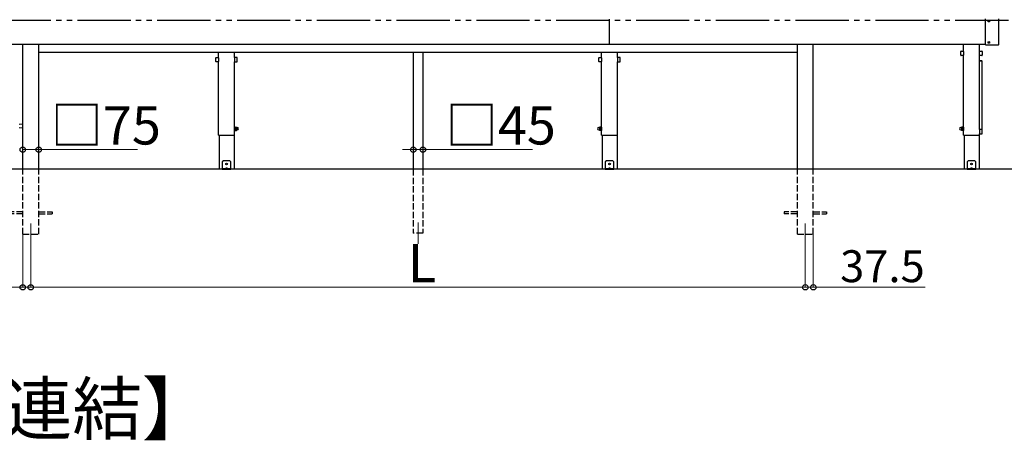
# Model space of a CAD drawing. Extents: x 0 to 15840, y 0 to 25654.
# Drawn here: x 2370 to 6998, y 17387 to 19364 of the extents above; entities that cross this region are included whole.
import ezdxf

# ---------------------------------------------------------------- set-up
doc = ezdxf.new("R2010")
doc.units = 0
doc.linetypes.add('YDIVIDE_1', pattern=[15, 10, -1, 1, -1, 1, -1])
doc.linetypes.add('YHIDDEN_1', pattern=[4, 3, -1])
doc.layers.add('USER1', color=3, linetype='CONTINUOUS')
for name, color, linetype, lineweight in [('YKK_12', 2, 'CONTINUOUS', 13), ('YKK_A1', 4, 'CONTINUOUS', 30), ('YKK_D', 6, 'CONTINUOUS', 13)]:
    doc.layers.add(name, color=color, linetype=linetype, lineweight=lineweight)
doc.styles.get("Standard").update_dxf_attribs({"font": 'txt', "bigfont": 'BIGFONT'})

msp = doc.modelspace()

# ---------------------------------------------------------------- linework, layer by layer
at = {"layer": 'YKK_12'}
for p, q in [((2422.4, 18406.4), (2422.4, 18306.4)), ((4242.4, 18411.4), (4242.4, 18311.4)), ((6062.4, 18406.4), (6062.4, 18306.4))]:
    msp.add_line(p, q, dxfattribs=at)
at = {"layer": 'YKK_A1', "linetype": 'YDIVIDE_1', "ltscale": 25}
msp.add_line((13766.8, 19361.4), (644.4, 19361.4), dxfattribs=at)
at = {"layer": 'YKK_A1', "ltscale": 25}
for p, q in [((5142.4, 19247.4), (5142.4, 19367.4)), ((6909.9, 19246.2), (6909.9, 19368.6)), ((6922.9, 19357.8), (6922.9, 19357.1)), ((6922.9, 19357.8), (6924.1, 19357.8)), ((6922.9, 19357.1), (6924.1, 19357.1)), ((6924.6, 19359.5), (6925.3, 19359.5)), ((6924.6, 19359.5), (6924.6, 19358.3)), ((6924.6, 19356.6), (6924.6, 19355.4)), ((6924.6, 19355.4), (6925.3, 19355.4)), ((6925.3, 19359.5), (6925.3, 19358.3)), ((6925.3, 19356.6), (6925.3, 19355.4)), ((6925.8, 19357.8), (6927, 19357.8)), ((6925.8, 19357.1), (6927, 19357.1)), ((6927, 19357.8), (6927, 19357.1)), ((6969.9, 19368.6), (6969.9, 19246.2)), ((6922.9, 19257.8), (6922.9, 19257.1)), ((6922.9, 19257.8), (6924.1, 19257.8)), ((6922.9, 19257.1), (6924.1, 19257.1)), ((6924.6, 19259.5), (6925.3, 19259.5)), ((6924.6, 19259.5), (6924.6, 19258.3)), ((6924.6, 19256.6), (6924.6, 19255.4)), ((6924.6, 19255.4), (6925.3, 19255.4)), ((6925.3, 19259.5), (6925.3, 19258.3)), ((6925.3, 19256.6), (6925.3, 19255.4)), ((6925.8, 19257.8), (6927, 19257.8)), ((6925.8, 19257.1), (6927, 19257.1)), ((6927, 19257.8), (6927, 19257.1)), ((6909.9, 19247.4), (1574.9, 19247.4)), ((2384.9, 18661.4), (2384.9, 19247.4)), ((2459.9, 18661.4), (2459.9, 19247.4)), ((2459.9, 19211.4), (6024.9, 19211.4)), ((3304.9, 19186.2), (3304.9, 19211.4)), ((3379.9, 19186.2), (3379.9, 19211.4)), ((4219.9, 19211.4), (4219.9, 18661.4)), ((4264.9, 19211.4), (4264.9, 18661.4)), ((5104.9, 19186.2), (5104.9, 19211.4)), ((5179.9, 19186.2), (5179.9, 19211.4)), ((6024.9, 18661.4), (6024.9, 19247.4)), ((6099.9, 18661.4), (6099.9, 19247.4)), ((6793.7, 19197.2), (6793.7, 19215.6)), ((6794.7, 19216.6), (6805.1, 19216.6)), ((6805.9, 19216.2), (6805.9, 19247.4)), ((6806.1, 19215.6), (6806.1, 19197.2)), ((6880.7, 19197.2), (6880.7, 19215.6)), ((6880.9, 19216.2), (6880.9, 19247.4)), ((6881.7, 19216.6), (6892.1, 19216.6)), ((6893.1, 19215.6), (6893.1, 19197.2)), ((6968.9, 19245.2), (6910.9, 19245.2)), ((3292.7, 19167.2), (3292.7, 19185.6)), ((3293.7, 19186.6), (3304.1, 19186.6)), ((3304.1, 19166.2), (3293.7, 19166.2)), ((3304.9, 18821.4), (3304.9, 19166.6)), ((3305.1, 19185.6), (3305.1, 19167.2)), ((3379.7, 19185.6), (3379.7, 19167.2)), ((3379.9, 18821.4), (3379.9, 19166.6)), ((3391.1, 19186.6), (3380.7, 19186.6)), ((3380.7, 19166.2), (3391.1, 19166.2)), ((3392.1, 19167.2), (3392.1, 19185.6)), ((5092.7, 19167.2), (5092.7, 19185.6)), ((5093.7, 19186.6), (5104.1, 19186.6)), ((5104.1, 19166.2), (5093.7, 19166.2)), ((5104.9, 18821.4), (5104.9, 19166.6)), ((5105.1, 19185.6), (5105.1, 19167.2)), ((5179.7, 19185.6), (5179.7, 19167.2)), ((5179.9, 18821.4), (5179.9, 19166.6)), ((5191.1, 19186.6), (5180.7, 19186.6)), ((5180.7, 19166.2), (5191.1, 19166.2)), ((5192.1, 19167.2), (5192.1, 19185.6)), ((6805.1, 19196.2), (6794.7, 19196.2)), ((6805.9, 18821.4), (6805.9, 19196.6)), ((6880.9, 18847.5), (6880.9, 19196.6)), ((6892.1, 19196.2), (6881.7, 19196.2)), ((6892.1, 19170.4), (6881.7, 19170.4)), ((6891.9, 19170.2), (6881.9, 19170.2)), ((6892.9, 18847.5), (6892.9, 19169.2)), ((6893.1, 19151), (6893.1, 19169.4)), ((3381.5, 18859.9), (3379.9, 18859.9)), ((3379.9, 18859.9), (3379.9, 18842.9)), ((3379.9, 18842.9), (3381.5, 18842.9)), ((3381.5, 18842.9), (3381.5, 18859.9)), ((3383.5, 18859.1), (3381.5, 18859.1)), ((3381.5, 18843.7), (3383.5, 18843.7)), ((3383.5, 18843.7), (3383.5, 18859.1)), ((3384.1, 18859), (3383.5, 18857.9)), ((3383.5, 18857.9), (3383.5, 18844.9)), ((3384.1, 18843.9), (3383.5, 18844.9)), ((3384.1, 18859), (3389.4, 18859)), ((3384.1, 18855.2), (3389.4, 18855.2)), ((3384.1, 18847.7), (3389.4, 18847.7)), ((3384.1, 18843.9), (3389.4, 18843.9)), ((3389.4, 18859), (3390, 18857.9)), ((3389.4, 18843.9), (3390, 18844.9)), ((3390, 18857.9), (3390, 18844.9)), ((3393, 18856.9), (3390.5, 18856.9)), ((3393, 18845.9), (3390.5, 18845.9)), ((5091.8, 18856.9), (5094.3, 18856.9)), ((5091.8, 18845.9), (5094.3, 18845.9)), ((5095.4, 18859), (5094.8, 18857.9)), ((5094.8, 18857.9), (5094.8, 18844.9)), ((5095.4, 18843.9), (5094.8, 18844.9)), ((5100.7, 18859), (5095.4, 18859)), ((5100.7, 18855.2), (5095.4, 18855.2)), ((5100.7, 18847.7), (5095.4, 18847.7)), ((5100.7, 18843.9), (5095.4, 18843.9)), ((5100.7, 18859), (5101.3, 18857.9)), ((5100.7, 18843.9), (5101.3, 18844.9)), ((5101.3, 18843.7), (5101.3, 18859.1)), ((5101.3, 18859.1), (5103.3, 18859.1)), ((5101.3, 18857.9), (5101.3, 18844.9)), ((5103.3, 18843.7), (5101.3, 18843.7)), ((5103.3, 18842.9), (5103.3, 18859.9)), ((5103.3, 18859.9), (5104.9, 18859.9)), ((5104.9, 18842.9), (5103.3, 18842.9)), ((5104.9, 18859.9), (5104.9, 18842.9)), ((6792.8, 18856.9), (6795.3, 18856.9)), ((6792.8, 18845.9), (6795.3, 18845.9)), ((6796.4, 18859), (6795.8, 18857.9)), ((6795.8, 18857.9), (6795.8, 18844.9)), ((6796.4, 18843.9), (6795.8, 18844.9)), ((6801.7, 18859), (6796.4, 18859)), ((6801.7, 18855.2), (6796.4, 18855.2)), ((6801.7, 18847.7), (6796.4, 18847.7)), ((6801.7, 18843.9), (6796.4, 18843.9)), ((6801.7, 18859), (6802.3, 18857.9)), ((6801.7, 18843.9), (6802.3, 18844.9)), ((6802.3, 18843.7), (6802.3, 18859.1)), ((6802.3, 18859.1), (6804.3, 18859.1)), ((6802.3, 18857.9), (6802.3, 18844.9)), ((6804.3, 18843.7), (6802.3, 18843.7)), ((6804.3, 18842.9), (6804.3, 18859.9)), ((6804.3, 18859.9), (6805.9, 18859.9)), ((6805.9, 18842.9), (6804.3, 18842.9)), ((6805.9, 18859.9), (6805.9, 18842.9)), ((6880.7, 18846.9), (6880.7, 18828.5)), ((6892.1, 18847.9), (6881.7, 18847.9)), ((6893.1, 18828.5), (6893.1, 18846.9)), ((3304.9, 18821.4), (3379.9, 18821.4)), ((3307.2, 18821.4), (3307.2, 18661.4)), ((3377.7, 18821.4), (3377.7, 18661.4)), ((5104.9, 18821.4), (5179.9, 18821.4)), ((5107.2, 18821.4), (5107.2, 18661.4)), ((5177.7, 18821.4), (5177.7, 18661.4)), ((6805.9, 18821.4), (6880.9, 18821.4)), ((6808.2, 18821.4), (6808.2, 18661.4)), ((6878.7, 18821.4), (6878.7, 18661.4)), ((6880.9, 18821.4), (6880.9, 18827.9)), ((6881.7, 18827.5), (6892.1, 18827.5)), ((3327.4, 18701.4), (3322.4, 18696.4)), ((3322.4, 18696.4), (3322.4, 18661.4)), ((3357.4, 18701.4), (3327.4, 18701.4)), ((3357.4, 18701.4), (3362.4, 18696.4)), ((3362.4, 18661.4), (3362.4, 18696.4)), ((5127.4, 18701.4), (5122.4, 18696.4)), ((5122.4, 18696.4), (5122.4, 18661.4)), ((5157.4, 18701.4), (5127.4, 18701.4)), ((5157.4, 18701.4), (5162.4, 18696.4)), ((5162.4, 18661.4), (5162.4, 18696.4)), ((6828.4, 18701.4), (6823.4, 18696.4)), ((6823.4, 18696.4), (6823.4, 18661.4)), ((6858.4, 18701.4), (6828.4, 18701.4)), ((6858.4, 18701.4), (6863.4, 18696.4)), ((6863.4, 18661.4), (6863.4, 18696.4)), ((3377.7, 18661.4), (3307.2, 18661.4)), ((3362.4, 18663.9), (3322.4, 18663.9)), ((3322.4, 18661.4), (3362.4, 18661.4)), ((3338.4, 18664.9), (3338.4, 18664.4)), ((3338.4, 18664.4), (3346.4, 18664.4)), ((3338.9, 18663.9), (3345.9, 18663.9)), ((3340.1, 18666.4), (3341.3, 18664.1)), ((3341.2, 18686.9), (3340.4, 18686.9)), ((3340.4, 18686.9), (3340.4, 18686)), ((3340.4, 18686), (3341.2, 18686)), ((3341.3, 18664.1), (3341.5, 18663.9)), ((3342.8, 18688.5), (3342, 18688.5)), ((3342, 18688.5), (3342, 18687.7)), ((3342, 18685.2), (3342, 18684.4)), ((3342, 18684.4), (3342.8, 18684.4)), ((3342.8, 18687.7), (3342.8, 18688.5)), ((3342.8, 18684.4), (3342.8, 18685.2)), ((3343.6, 18664.1), (3343.3, 18663.9)), ((3344.5, 18686.9), (3343.6, 18686.9)), ((3343.6, 18686), (3344.5, 18686)), ((3344.7, 18666.4), (3343.6, 18664.1)), ((3344.5, 18686), (3344.5, 18686.9)), ((3346.4, 18664.9), (3346.4, 18664.4)), ((5177.7, 18661.4), (5107.2, 18661.4)), ((5162.4, 18663.9), (5122.4, 18663.9)), ((5122.4, 18661.4), (5162.4, 18661.4)), ((5138.4, 18664.9), (5138.4, 18664.4)), ((5138.4, 18664.4), (5146.4, 18664.4)), ((5138.9, 18663.9), (5145.9, 18663.9)), ((5140.1, 18666.4), (5141.3, 18664.1)), ((5141.2, 18686.9), (5140.4, 18686.9)), ((5140.4, 18686.9), (5140.4, 18686)), ((5140.4, 18686), (5141.2, 18686)), ((5141.3, 18664.1), (5141.5, 18663.9)), ((5142.8, 18688.5), (5142, 18688.5)), ((5142, 18688.5), (5142, 18687.7)), ((5142, 18685.2), (5142, 18684.4)), ((5142, 18684.4), (5142.8, 18684.4)), ((5142.8, 18687.7), (5142.8, 18688.5)), ((5142.8, 18684.4), (5142.8, 18685.2)), ((5143.6, 18664.1), (5143.3, 18663.9)), ((5144.5, 18686.9), (5143.6, 18686.9)), ((5143.6, 18686), (5144.5, 18686)), ((5144.7, 18666.4), (5143.6, 18664.1)), ((5144.5, 18686), (5144.5, 18686.9)), ((5146.4, 18664.9), (5146.4, 18664.4)), ((6878.7, 18661.4), (6808.2, 18661.4)), ((6863.4, 18663.9), (6823.4, 18663.9)), ((6823.4, 18661.4), (6863.4, 18661.4)), ((6839.4, 18664.9), (6839.4, 18664.4)), ((6839.4, 18664.4), (6847.4, 18664.4)), ((6839.9, 18663.9), (6846.9, 18663.9)), ((6841.1, 18666.4), (6842.3, 18664.1)), ((6842.2, 18686.9), (6841.4, 18686.9)), ((6841.4, 18686.9), (6841.4, 18686)), ((6841.4, 18686), (6842.2, 18686)), ((6842.3, 18664.1), (6842.5, 18663.9)), ((6843.8, 18688.5), (6843, 18688.5)), ((6843, 18688.5), (6843, 18687.7)), ((6843, 18685.2), (6843, 18684.4)), ((6843, 18684.4), (6843.8, 18684.4)), ((6843.8, 18687.7), (6843.8, 18688.5)), ((6843.8, 18684.4), (6843.8, 18685.2)), ((6844.6, 18664.1), (6844.3, 18663.9)), ((6845.5, 18686.9), (6844.6, 18686.9)), ((6844.6, 18686), (6845.5, 18686)), ((6845.7, 18666.4), (6844.6, 18664.1)), ((6845.5, 18686), (6845.5, 18686.9)), ((6847.4, 18664.9), (6847.4, 18664.4))]:
    msp.add_line(p, q, dxfattribs=at)
at = {"layer": 'YKK_A1', "linetype": 'Continuous', "ltscale": 20}
for p, q in [((2367.9, 18873.9), (2384.9, 18874.4)), ((2367.9, 18856.9), (2384.9, 18856.4)), ((2384.9, 18856.4), (2384.9, 18874.4))]:
    msp.add_line(p, q, dxfattribs=at)
at = {"layer": 'YKK_A1', "linetype": 'Continuous', "ltscale": 25}
msp.add_line((15126.4, 18661.4), (644.4, 18661.4), dxfattribs=at)
at = {"layer": 'YKK_A1', "linetype": 'YHIDDEN_1', "ltscale": 10}
for p, q in [((2384.9, 18356.4), (2384.9, 18661.4)), ((2459.9, 18356.4), (2459.9, 18661.4)), ((4219.9, 18661.4), (4219.9, 18361.4)), ((4264.9, 18661.4), (4264.9, 18361.4)), ((6024.9, 18356.4), (6024.9, 18661.4)), ((6099.9, 18356.4), (6099.9, 18661.4)), ((2384.9, 18460.9), (2322.4, 18460.9)), ((2384.9, 18451.9), (2322.4, 18451.9)), ((2459.9, 18460.9), (2522.4, 18460.9)), ((2459.9, 18451.9), (2522.4, 18451.9)), ((2522.4, 18460.9), (2522.4, 18451.9)), ((6024.9, 18460.9), (5962.4, 18460.9)), ((5962.4, 18460.9), (5962.4, 18451.9)), ((6024.9, 18451.9), (5962.4, 18451.9)), ((6099.9, 18460.9), (6162.4, 18460.9)), ((6099.9, 18451.9), (6162.4, 18451.9)), ((6162.4, 18460.9), (6162.4, 18451.9)), ((2384.9, 18356.4), (2459.9, 18356.4)), ((4264.9, 18361.4), (4219.9, 18361.4)), ((6024.9, 18356.4), (6099.9, 18356.4))]:
    msp.add_line(p, q, dxfattribs=at)
at = {"layer": 'YKK_A1', "ltscale": 25}
for centre in [(6924.9, 19357.4), (6924.9, 19257.4), (3342.4, 18686.4), (5142.4, 18686.4), (6843.4, 18686.4)]:
    msp.add_circle(centre, 3.75, dxfattribs=at)
for centre, radius, start, end in [((6924.1, 19358.3), 0.5, 270, 0), ((6924.1, 19356.6), 0.5, 0, 90), ((6925.8, 19358.3), 0.5, 180, 270), ((6925.8, 19356.6), 0.5, 90, 180), ((6924.1, 19258.3), 0.5, 270, 0), ((6924.1, 19256.6), 0.5, 0, 90), ((6925.8, 19258.3), 0.5, 180, 270), ((6925.8, 19256.6), 0.5, 90, 180), ((6794.7, 19215.6), 1, 90, 180), ((6805.1, 19215.6), 1, 0, 90), ((6881.7, 19215.6), 1, 90, 180), ((6892.1, 19215.6), 1, 0, 90), ((6910.9, 19246.2), 1, 180, 270), ((6968.9, 19246.2), 1, 270, 0), ((3293.7, 19185.6), 1, 90, 180), ((3293.7, 19167.2), 1, 180, 270), ((3304.1, 19185.6), 1, 0, 90), ((3304.1, 19167.2), 1, 270, 0), ((3380.7, 19185.6), 1, 90, 180), ((3380.7, 19167.2), 1, 180, 270), ((3391.1, 19185.6), 1, 0, 90), ((3391.1, 19167.2), 1, 270, 0), ((5093.7, 19185.6), 1, 90, 180), ((5093.7, 19167.2), 1, 180, 270), ((5104.1, 19185.6), 1, 0, 90), ((5104.1, 19167.2), 1, 270, 0), ((5180.7, 19185.6), 1, 90, 180), ((5180.7, 19167.2), 1, 180, 270), ((5191.1, 19185.6), 1, 0, 90), ((5191.1, 19167.2), 1, 270, 0), ((6794.7, 19197.2), 1, 180, 270), ((6805.1, 19197.2), 1, 270, 0), ((6881.7, 19197.2), 1, 180, 270), ((6881.7, 19169.4), 1, 90, 143.1301), ((6881.9, 19169.2), 1, 90, 180), ((6891.9, 19169.2), 1, 0, 90), ((6892.1, 19197.2), 1, 270, 0), ((6892.1, 19169.4), 1, 0, 90), ((6892.1, 19151), 1, 323.1301, 0), ((3386.8, 18857.1), 3.32, 145.6158, 214.3842), ((3395.9, 18851.4), 12.4, 162.412, 197.588), ((3386.8, 18845.8), 3.32, 145.6158, 214.3842), ((3386.7, 18857.1), 3.32, 325.6158, 34.3842), ((3377.6, 18851.4), 12.4, 342.412, 17.588), ((3386.7, 18845.8), 3.32, 325.6158, 34.3842), ((3390.5, 18857.4), 0.5, 180, 270), ((3390.5, 18845.4), 0.5, 90, 180), ((3393, 18851.4), 5.5, 270, 90), ((5091.8, 18851.4), 5.5, 90, 270), ((5094.3, 18857.4), 0.5, 270, 0), ((5094.3, 18845.4), 0.5, 0, 90), ((5098.1, 18857.1), 3.32, 145.6158, 214.3842), ((5107.2, 18851.4), 12.4, 162.412, 197.588), ((5098.1, 18845.8), 3.32, 145.6158, 214.3842), ((5098, 18857.1), 3.32, 325.6158, 34.3842), ((5088.9, 18851.4), 12.4, 342.412, 17.588), ((5098, 18845.8), 3.32, 325.6158, 34.3842), ((6792.8, 18851.4), 5.5, 90, 270), ((6795.3, 18857.4), 0.5, 270, 0), ((6795.3, 18845.4), 0.5, 0, 90), ((6799.1, 18857.1), 3.32, 145.6158, 214.3842), ((6808.2, 18851.4), 12.4, 162.412, 197.588), ((6799.1, 18845.8), 3.32, 145.6158, 214.3842), ((6799, 18857.1), 3.32, 325.6158, 34.3842), ((6789.9, 18851.4), 12.4, 342.412, 17.588), ((6799, 18845.8), 3.32, 325.6158, 34.3842), ((6881.7, 18846.9), 1, 90, 180), ((6892.1, 18846.9), 1, 0, 90), ((6881.7, 18828.5), 1, 180, 270), ((6892.1, 18828.5), 1, 270, 0), ((3339.4, 18664.9), 1, 126.0319, 180), ((3338.9, 18664.4), 0.5, 180, 270), ((3342.4, 18660.7), 6.1, 53.9681, 126.0319), ((3341.2, 18687.7), 0.82, 270, 0), ((3341.2, 18685.2), 0.82, 0, 90), ((3343.6, 18687.7), 0.82, 180, 270), ((3343.6, 18685.2), 0.82, 90, 180), ((3345.9, 18664.4), 0.5, 270, 0), ((3345.4, 18664.9), 1, 0, 53.9681), ((5139.4, 18664.9), 1, 126.0319, 180), ((5138.9, 18664.4), 0.5, 180, 270), ((5142.4, 18660.7), 6.1, 53.9681, 126.0319), ((5141.2, 18687.7), 0.82, 270, 0), ((5141.2, 18685.2), 0.82, 0, 90), ((5143.6, 18687.7), 0.82, 180, 270), ((5143.6, 18685.2), 0.82, 90, 180), ((5145.9, 18664.4), 0.5, 270, 0), ((5145.4, 18664.9), 1, 0, 53.9681), ((6840.4, 18664.9), 1, 126.0319, 180), ((6839.9, 18664.4), 0.5, 180, 270), ((6843.4, 18660.7), 6.1, 53.9681, 126.0319), ((6842.2, 18687.7), 0.82, 270, 0), ((6842.2, 18685.2), 0.82, 0, 90), ((6844.6, 18687.7), 0.82, 180, 270), ((6844.6, 18685.2), 0.82, 90, 180), ((6846.9, 18664.4), 0.5, 270, 0), ((6846.4, 18664.9), 1, 0, 53.9681)]:
    msp.add_arc(centre, radius, start, end, dxfattribs=at)
at = {"layer": 'YKK_D'}
for p, q in [((2384.9, 18810.4), (2384.9, 18752.6)), ((2459.9, 18810.4), (2459.9, 18752.6)), ((4219.9, 18810.4), (4219.9, 18752.6)), ((4264.9, 18810.4), (4264.9, 18752.6)), ((2384.9, 18753.6), (2459.9, 18753.6)), ((2459.9, 18753.6), (2923.7, 18753.6)), ((4219.9, 18753.6), (4168.9, 18753.6)), ((4219.9, 18753.6), (4264.9, 18753.6)), ((4264.9, 18753.6), (4779.7, 18753.6)), ((2384.9, 18355.4), (2384.9, 18105.4)), ((6099.9, 18355.4), (6099.9, 18105.4)), ((2422.4, 18305.4), (2422.4, 18105.4)), ((2422.4, 18305.4), (2422.4, 18105.4)), ((6062.4, 18305.4), (6062.4, 18105.4)), ((6062.4, 18305.4), (6062.4, 18105.4)), ((2384.9, 18106.4), (1858.9, 18106.4)), ((2422.4, 18106.4), (2384.9, 18106.4)), ((2422.4, 18106.4), (6062.4, 18106.4)), ((2422.4, 18106.4), (2473.4, 18106.4)), ((6062.4, 18106.4), (6011.4, 18106.4)), ((6062.4, 18106.4), (6099.9, 18106.4)), ((6099.9, 18106.4), (6625.9, 18106.4))]:
    msp.add_line(p, q, dxfattribs=at)
at = {"layer": 'YKK_D', "linetype": 'ByBlock', "lineweight": -2}
for centre in [(2384.9, 18753.6), (2459.9, 18753.6), (4219.9, 18753.6), (4264.9, 18753.6), (2384.9, 18106.4), (2422.4, 18106.4), (2422.4, 18106.4), (6062.4, 18106.4), (6062.4, 18106.4), (6099.9, 18106.4)]:
    msp.add_circle(centre, 12.8, dxfattribs=at)

# ---------------------------------------------------------------- texts
at = {"layer": 'USER1'}
msp.add_text('【連結】', height=240, dxfattribs=at).set_placement((1962.6, 17415.1))
at = {"layer": 'YKK_D'}
for s, height, p in [('□75', 180, (2515.7, 18777.6)), ('□45', 180, (4371.7, 18777.6)), ('L', 180, (4194.4, 18130.4)), ('37.5', 150, (6225.9, 18130.4))]:
    msp.add_text(s, height=height, dxfattribs=at).set_placement(p)

doc.saveas('drawing.dxf')
